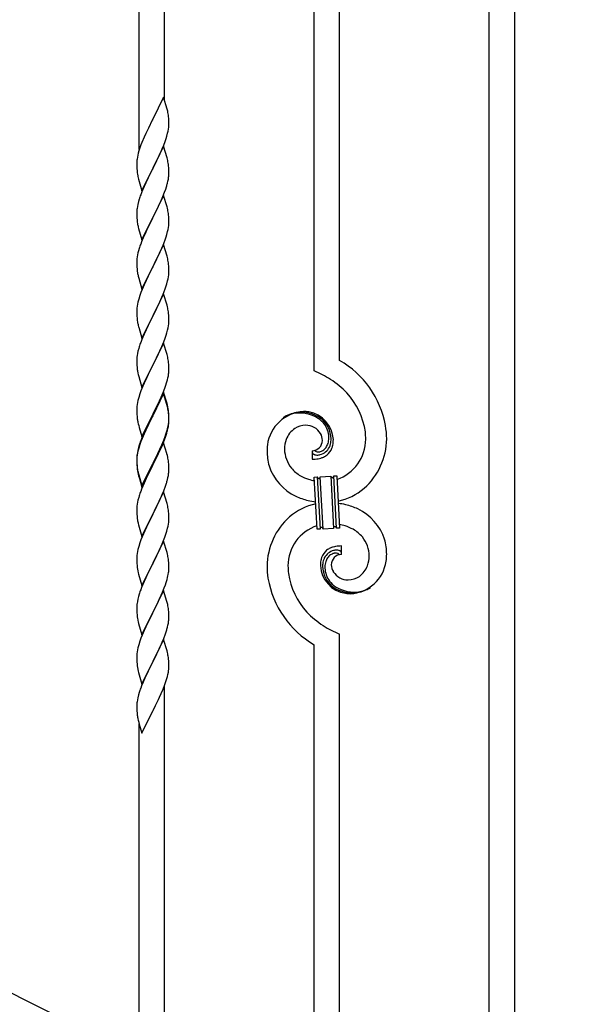
# Model space of a CAD drawing. Units: millimetres. Extents: x 0 to 8280, y 0 to 5795.
# Drawn here: x 2434 to 2803, y 3823 to 4481 of the extents above; entities that cross this region are included whole.
import ezdxf

# ---------------------------------------------------------------- set-up
doc = ezdxf.new("R2010")
doc.units = ezdxf.units.MM
doc.layers.add('YKK_A1', color=4, linetype='Continuous', lineweight=30)

msp = doc.modelspace()

# ---------------------------------------------------------------- linework, layer by layer
at = {"layer": 'YKK_A1', "linetype": 'Continuous'}
for p, q in [((2514.12, 4394.26), (2514.12, 4643.14)), ((2531.12, 4427.17), (2531.12, 4634.63)), ((2631.12, 4246.16), (2631.12, 4584.62)), ((2648.12, 4253.24), (2648.12, 4576.12)), ((2748.12, 3670.83), (2748.12, 4526.11)), ((2765.12, 3662.33), (2765.12, 4517.61)), ((2530.52, 4429.21), (2523.3, 4414.35)), ((2532.91, 4421.08), (2530.52, 4429.21)), ((2533.25, 4419.67), (2532.91, 4421.08)), ((2533.91, 4414.8), (2533.8, 4416.21)), ((2533.97, 4413.56), (2533.91, 4414.8)), ((2520.35, 4408.49), (2519.24, 4406.19)), ((2522.96, 4413.68), (2520.35, 4408.49)), ((2523.3, 4414.35), (2522.96, 4413.68)), ((2533.77, 4407.76), (2533.94, 4409.06)), ((2533.94, 4409.06), (2534, 4409.89)), ((2534.01, 4411.83), (2533.97, 4413.56)), ((2534, 4409.89), (2534.02, 4410.68)), ((2534.02, 4410.68), (2534.01, 4411.83)), ((2517.47, 4402.29), (2516, 4398.76)), ((2518.57, 4404.75), (2517.47, 4402.29)), ((2519.24, 4406.19), (2518.57, 4404.75)), ((2531.56, 4399.6), (2532.25, 4401.61)), ((2532.25, 4401.61), (2532.7, 4403.09)), ((2532.7, 4403.09), (2533.22, 4405.01)), ((2533.22, 4405.01), (2533.53, 4406.41)), ((2533.53, 4406.41), (2533.77, 4407.76)), ((2514.68, 4395.22), (2514.04, 4393.24)), ((2515.41, 4397.24), (2514.68, 4395.22)), ((2516, 4398.76), (2515.41, 4397.24)), ((2530.52, 4396.34), (2523.3, 4381.48)), ((2529.56, 4394.54), (2530.6, 4397.07)), ((2532.79, 4388.69), (2530.52, 4396.34)), ((2530.6, 4397.07), (2531.56, 4399.6)), ((2512.98, 4388.97), (2512.76, 4387.63)), ((2513.27, 4390.35), (2512.98, 4388.97)), ((2513.62, 4391.78), (2513.27, 4390.35)), ((2514.04, 4393.24), (2513.62, 4391.78)), ((2525.18, 4385.2), (2527.58, 4390.12)), ((2527.58, 4390.12), (2529.13, 4393.54)), ((2529.13, 4393.54), (2529.56, 4394.54)), ((2533.04, 4387.74), (2532.79, 4388.69)), ((2512.63, 4386.36), (2512.58, 4385.54)), ((2512.58, 4385.54), (2512.58, 4385.15)), ((2512.58, 4385.15), (2512.6, 4383.29)), ((2512.6, 4383.29), (2512.63, 4382.28)), ((2512.63, 4382.28), (2512.67, 4381.33)), ((2523.3, 4381.48), (2523.47, 4381.81)), ((2523.47, 4381.81), (2525.18, 4385.2)), ((2533.25, 4386.8), (2533.04, 4387.74)), ((2533.91, 4381.93), (2533.8, 4383.34)), ((2533.97, 4380.69), (2533.91, 4381.93)), ((2512.67, 4381.33), (2512.75, 4380.17)), ((2512.92, 4378.58), (2513.07, 4377.59)), ((2513.07, 4377.59), (2513.24, 4376.64)), ((2513.24, 4376.64), (2513.34, 4376.17)), ((2513.34, 4376.17), (2513.56, 4375.23)), ((2513.56, 4375.23), (2513.81, 4374.27)), ((2516.07, 4366.62), (2523.3, 4381.48)), ((2520.13, 4375.17), (2518.57, 4371.88)), ((2522.96, 4380.81), (2520.13, 4375.17)), ((2523.3, 4381.48), (2522.96, 4380.81)), ((2533.7, 4374.44), (2533.89, 4375.76)), ((2534.01, 4378.96), (2533.97, 4380.69)), ((2534, 4377.01), (2534.02, 4377.81)), ((2534.02, 4377.81), (2534.01, 4378.96)), ((2513.81, 4374.27), (2516.07, 4366.62)), ((2517.47, 4369.42), (2516, 4365.89)), ((2518.57, 4371.88), (2517.47, 4369.42)), ((2531.91, 4367.74), (2532.4, 4369.23)), ((2533.1, 4371.66), (2533.44, 4373.08)), ((2533.44, 4373.08), (2533.7, 4374.44)), ((2516, 4365.89), (2515.22, 4363.86)), ((2530.52, 4363.47), (2523.3, 4348.61)), ((2528.91, 4360.17), (2529.99, 4362.68)), ((2529.99, 4362.68), (2531.19, 4365.72)), ((2532.79, 4355.83), (2530.52, 4363.47)), ((2531.19, 4365.72), (2531.91, 4367.74)), ((2512.98, 4356.09), (2512.76, 4354.76)), ((2513.27, 4357.48), (2512.98, 4356.09)), ((2513.76, 4359.39), (2513.27, 4357.48)), ((2514.19, 4360.86), (2513.76, 4359.39)), ((2525.18, 4352.33), (2526.69, 4355.38)), ((2526.69, 4355.38), (2527.8, 4357.73)), ((2527.8, 4357.73), (2528.91, 4360.17)), ((2533.04, 4354.87), (2532.79, 4355.83)), ((2512.63, 4353.49), (2512.58, 4352.67)), ((2512.58, 4352.67), (2512.58, 4352.27)), ((2512.58, 4352.27), (2512.6, 4350.41)), ((2512.6, 4350.41), (2512.63, 4349.4)), ((2512.63, 4349.4), (2512.67, 4348.46)), ((2523.3, 4348.61), (2523.47, 4348.94)), ((2523.47, 4348.94), (2525.18, 4352.33)), ((2533.25, 4353.93), (2533.04, 4354.87)), ((2533.91, 4349.06), (2533.8, 4350.48)), ((2533.97, 4347.82), (2533.91, 4349.06)), ((2512.67, 4348.46), (2512.77, 4347.02)), ((2512.77, 4347.02), (2512.92, 4345.71)), ((2512.92, 4345.71), (2513.07, 4344.72)), ((2513.56, 4342.35), (2513.81, 4341.4)), ((2516.07, 4333.75), (2523.3, 4348.61)), ((2520.35, 4342.75), (2519.02, 4339.97)), ((2523.13, 4348.28), (2520.35, 4342.75)), ((2523.3, 4348.61), (2523.13, 4348.28)), ((2533.77, 4342.02), (2533.94, 4343.32)), ((2533.94, 4343.32), (2534, 4344.15)), ((2534.01, 4346.09), (2533.97, 4347.82)), ((2534, 4344.15), (2534.02, 4344.95)), ((2534.02, 4344.95), (2534.01, 4346.09)), ((2513.81, 4341.4), (2516.07, 4333.75)), ((2518.57, 4339.01), (2516.82, 4335.05)), ((2519.02, 4339.97), (2518.57, 4339.01)), ((2531.56, 4333.86), (2532.25, 4335.87)), ((2532.25, 4335.87), (2532.7, 4337.35)), ((2532.7, 4337.35), (2533.22, 4339.27)), ((2533.22, 4339.27), (2533.53, 4340.67)), ((2533.53, 4340.67), (2533.77, 4342.02)), ((2515.8, 4332.52), (2515.22, 4331)), ((2516.82, 4335.05), (2515.8, 4332.52)), ((2530.52, 4330.6), (2523.3, 4315.74)), ((2529.35, 4328.3), (2530.19, 4330.32)), ((2530.19, 4330.32), (2531.56, 4333.86)), ((2532.79, 4322.95), (2530.52, 4330.6)), ((2513.06, 4323.68), (2512.82, 4322.33)), ((2513.38, 4325.08), (2513.06, 4323.68)), ((2513.76, 4326.52), (2513.38, 4325.08)), ((2514.19, 4327.99), (2513.76, 4326.52)), ((2525.18, 4319.46), (2526.69, 4322.51)), ((2526.69, 4322.51), (2527.8, 4324.86)), ((2527.8, 4324.86), (2529.35, 4328.3)), ((2533.04, 4322), (2532.79, 4322.95)), ((2512.6, 4320.21), (2512.58, 4319.41)), ((2512.58, 4319.41), (2512.6, 4317.55)), ((2512.66, 4321.04), (2512.6, 4320.21)), ((2512.6, 4317.55), (2512.63, 4316.54)), ((2512.63, 4316.54), (2512.67, 4315.6)), ((2512.82, 4322.33), (2512.66, 4321.04)), ((2523.3, 4315.74), (2523.47, 4316.07)), ((2523.47, 4316.07), (2525.18, 4319.46)), ((2533.25, 4321.06), (2533.04, 4322)), ((2533.91, 4316.19), (2533.8, 4317.6)), ((2533.97, 4314.95), (2533.91, 4316.19)), ((2512.67, 4315.6), (2512.75, 4314.43)), ((2512.92, 4312.84), (2513.07, 4311.85)), ((2513.56, 4309.49), (2513.87, 4308.29)), ((2516.07, 4300.88), (2523.3, 4315.74)), ((2520.13, 4309.43), (2518.8, 4306.63)), ((2522.96, 4315.07), (2520.13, 4309.43)), ((2523.3, 4315.74), (2522.96, 4315.07)), ((2533.77, 4309.15), (2533.94, 4310.45)), ((2533.94, 4310.45), (2534, 4311.28)), ((2534.01, 4313.22), (2533.97, 4314.95)), ((2534, 4311.28), (2534.02, 4312.08)), ((2534.02, 4312.08), (2534.01, 4313.22)), ((2513.87, 4308.29), (2516.07, 4300.88)), ((2517.47, 4303.68), (2516.2, 4300.66)), ((2518.8, 4306.63), (2517.47, 4303.68)), ((2531.56, 4300.99), (2532.25, 4303)), ((2532.25, 4303), (2532.7, 4304.48)), ((2532.7, 4304.48), (2533.22, 4306.4)), ((2533.22, 4306.4), (2533.53, 4307.8)), ((2533.53, 4307.8), (2533.77, 4309.15)), ((2514.68, 4296.62), (2513.9, 4294.14)), ((2515.41, 4298.63), (2514.68, 4296.62)), ((2516.2, 4300.66), (2515.41, 4298.63)), ((2530.52, 4297.73), (2523.3, 4282.87)), ((2529.35, 4295.44), (2530.19, 4297.45)), ((2530.19, 4297.45), (2531.56, 4300.99)), ((2532.79, 4290.09), (2530.52, 4297.73)), ((2513.06, 4290.81), (2512.82, 4289.46)), ((2513.38, 4292.21), (2513.06, 4290.81)), ((2513.9, 4294.14), (2513.38, 4292.21)), ((2526.25, 4288.74), (2527.35, 4291.04)), ((2527.35, 4291.04), (2528.02, 4292.48)), ((2528.02, 4292.48), (2529.35, 4295.44)), ((2533.04, 4289.13), (2532.79, 4290.09)), ((2512.6, 4287.34), (2512.58, 4286.54)), ((2512.58, 4286.54), (2512.6, 4284.68)), ((2512.66, 4288.17), (2512.6, 4287.34)), ((2512.6, 4284.68), (2512.63, 4283.67)), ((2512.63, 4283.67), (2512.67, 4282.73)), ((2512.82, 4289.46), (2512.66, 4288.17)), ((2523.3, 4282.87), (2523.47, 4283.21)), ((2523.47, 4283.21), (2526.25, 4288.74)), ((2533.25, 4288.19), (2533.04, 4289.13)), ((2533.91, 4283.32), (2533.8, 4284.74)), ((2533.97, 4282.08), (2533.91, 4283.32)), ((2512.67, 4282.73), (2512.75, 4281.56)), ((2512.92, 4279.97), (2513.07, 4278.98)), ((2513.56, 4276.62), (2513.81, 4275.66)), ((2516.07, 4268.01), (2523.3, 4282.87)), ((2520.13, 4276.56), (2518.8, 4273.76)), ((2523.13, 4282.54), (2520.13, 4276.56)), ((2523.3, 4282.87), (2523.13, 4282.54)), ((2533.77, 4276.28), (2533.94, 4277.58)), ((2533.94, 4277.58), (2534, 4278.41)), ((2534.01, 4280.35), (2533.97, 4282.08)), ((2534, 4278.41), (2534.02, 4279.21)), ((2534.02, 4279.21), (2534.01, 4280.35)), ((2513.81, 4275.66), (2513.87, 4275.42)), ((2513.87, 4275.42), (2516.07, 4268.01)), ((2517.47, 4270.81), (2516, 4267.28)), ((2518.8, 4273.76), (2517.47, 4270.81)), ((2531.56, 4268.13), (2532.25, 4270.13)), ((2532.25, 4270.13), (2532.7, 4271.61)), ((2532.7, 4271.61), (2533.22, 4273.53)), ((2533.22, 4273.53), (2533.53, 4274.93)), ((2533.53, 4274.93), (2533.77, 4276.28)), ((2516, 4267.28), (2515.22, 4265.26)), ((2530.52, 4264.86), (2523.3, 4250)), ((2529.35, 4262.57), (2530.6, 4265.59)), ((2532.79, 4257.22), (2530.52, 4264.86)), ((2530.6, 4265.59), (2531.56, 4268.13)), ((2512.82, 4256.59), (2512.66, 4255.3)), ((2513.06, 4257.95), (2512.82, 4256.59)), ((2513.38, 4259.34), (2513.06, 4257.95)), ((2513.9, 4261.27), (2513.38, 4259.34)), ((2514.19, 4262.25), (2513.9, 4261.27)), ((2523.47, 4250.33), (2528.02, 4259.61)), ((2528.02, 4259.61), (2529.35, 4262.57)), ((2533.04, 4256.26), (2532.79, 4257.22)), ((2512.6, 4254.47), (2512.58, 4253.67)), ((2512.58, 4253.67), (2512.6, 4251.81)), ((2512.66, 4255.3), (2512.6, 4254.47)), ((2512.6, 4251.81), (2512.63, 4250.8)), ((2512.63, 4250.8), (2512.67, 4249.86)), ((2523.3, 4250), (2523.47, 4250.33)), ((2533.25, 4255.32), (2533.04, 4256.26)), ((2533.91, 4250.46), (2533.8, 4251.87)), ((2533.97, 4249.22), (2533.91, 4250.46)), ((2512.67, 4249.86), (2512.75, 4248.69)), ((2513.34, 4244.69), (2513.56, 4243.75)), ((2513.56, 4243.75), (2513.87, 4242.55)), ((2516.07, 4235.14), (2523.3, 4250)), ((2521.41, 4246.29), (2519.24, 4241.84)), ((2523.13, 4249.67), (2521.41, 4246.29)), ((2523.3, 4250), (2523.13, 4249.67)), ((2533.7, 4242.97), (2533.89, 4244.29)), ((2534.01, 4247.49), (2533.97, 4249.22)), ((2534, 4245.54), (2534.02, 4246.34)), ((2534.02, 4246.34), (2534.01, 4247.49)), ((2513.87, 4242.55), (2516.07, 4235.14)), ((2517.47, 4237.95), (2516, 4234.42)), ((2518.13, 4239.43), (2517.47, 4237.95)), ((2519.24, 4241.84), (2518.13, 4239.43)), ((2532.08, 4236.76), (2532.56, 4238.25)), ((2532.56, 4238.25), (2533.1, 4240.19)), ((2533.1, 4240.19), (2533.44, 4241.6)), ((2533.44, 4241.6), (2533.7, 4242.97)), ((2514.68, 4230.88), (2513.9, 4228.4)), ((2515.41, 4232.9), (2514.68, 4230.88)), ((2516, 4234.42), (2515.41, 4232.9)), ((2530.52, 4231.99), (2523.3, 4217.13)), ((2530.52, 4231.08), (2523.3, 4216.22)), ((2528.91, 4228.7), (2530.19, 4231.71)), ((2530.19, 4231.71), (2531.38, 4234.75)), ((2532.79, 4224.35), (2530.52, 4231.99)), ((2532.72, 4223.68), (2530.52, 4231.08)), ((2531.38, 4234.75), (2532.08, 4236.76)), ((2512.82, 4223.72), (2512.66, 4222.43)), ((2513.06, 4225.08), (2512.82, 4223.72)), ((2513.38, 4226.47), (2513.06, 4225.08)), ((2513.9, 4228.4), (2513.38, 4226.47)), ((2525.18, 4220.85), (2527.13, 4224.83)), ((2527.13, 4224.83), (2527.8, 4226.26)), ((2527.8, 4226.26), (2528.91, 4228.7)), ((2533.04, 4223.39), (2532.79, 4224.35)), ((2512.6, 4221.6), (2512.58, 4220.8)), ((2512.58, 4220.8), (2512.6, 4218.94)), ((2512.66, 4222.43), (2512.6, 4221.6)), ((2512.6, 4218.94), (2512.63, 4217.93)), ((2512.63, 4217.93), (2512.67, 4216.99)), ((2516.07, 4202.28), (2523.3, 4217.13)), ((2523.3, 4217.13), (2522.96, 4216.46)), ((2523.3, 4217.13), (2523.47, 4217.47)), ((2523.47, 4217.47), (2525.18, 4220.85)), ((2532.91, 4222.95), (2532.72, 4223.68)), ((2533.25, 4221.54), (2532.91, 4222.95)), ((2533.25, 4222.45), (2533.04, 4223.39)), ((2533.91, 4217.59), (2533.8, 4219)), ((2533.91, 4216.67), (2533.8, 4218.08)), ((2533.97, 4216.34), (2533.91, 4217.59)), ((2512.67, 4216.99), (2512.75, 4215.82)), ((2513.34, 4211.82), (2513.56, 4210.88)), ((2513.56, 4210.88), (2513.87, 4209.68)), ((2522.96, 4216.46), (2519.69, 4209.91)), ((2522.96, 4215.55), (2520.35, 4210.36)), ((2523.3, 4216.22), (2522.96, 4215.55)), ((2533.53, 4209.2), (2533.77, 4210.55)), ((2533.77, 4210.55), (2533.94, 4211.84)), ((2533.97, 4215.43), (2533.91, 4216.67)), ((2533.94, 4211.84), (2534, 4212.67)), ((2534.01, 4214.62), (2533.97, 4216.34)), ((2534.01, 4213.7), (2533.97, 4215.43)), ((2534, 4212.67), (2534.02, 4213.47)), ((2534, 4211.75), (2534.02, 4212.55)), ((2534.02, 4213.47), (2534.01, 4214.62)), ((2534.02, 4212.55), (2534.01, 4213.7)), ((2513.87, 4209.68), (2514.24, 4208.41)), ((2514.24, 4208.41), (2516.07, 4202.28)), ((2517.47, 4205.08), (2516, 4201.55)), ((2517.47, 4204.16), (2516.2, 4201.14)), ((2518.57, 4207.54), (2517.47, 4205.08)), ((2518.57, 4206.62), (2517.47, 4204.16)), ((2519.69, 4209.91), (2518.57, 4207.54)), ((2519.02, 4207.58), (2518.57, 4206.62)), ((2520.35, 4210.36), (2519.02, 4207.58)), ((2531.74, 4201.98), (2532.4, 4203.97)), ((2532.08, 4203.9), (2532.56, 4205.38)), ((2533.1, 4206.4), (2533.44, 4207.82)), ((2533.22, 4207.8), (2533.53, 4209.2)), ((2533.44, 4207.82), (2533.7, 4209.18)), ((2533.7, 4209.18), (2533.89, 4210.5)), ((2515.41, 4199.11), (2514.68, 4197.09)), ((2516, 4201.55), (2515.22, 4199.52)), ((2516.2, 4201.14), (2515.41, 4199.11)), ((2530.52, 4198.21), (2523.3, 4183.35)), ((2529.35, 4196.83), (2530.6, 4199.86)), ((2529.56, 4196.41), (2530.6, 4198.94)), ((2532.65, 4191.05), (2530.52, 4198.21)), ((2530.6, 4199.86), (2531.56, 4202.39)), ((2530.6, 4198.94), (2531.74, 4201.98)), ((2531.56, 4202.39), (2532.08, 4203.9)), ((2512.98, 4191.75), (2512.76, 4190.42)), ((2513.06, 4191.29), (2512.82, 4189.94)), ((2513.27, 4193.14), (2512.98, 4191.75)), ((2513.38, 4192.69), (2513.06, 4191.29)), ((2513.76, 4195.04), (2513.27, 4193.14)), ((2513.9, 4194.62), (2513.38, 4192.69)), ((2514.19, 4196.51), (2513.76, 4195.04)), ((2514.68, 4197.09), (2513.9, 4194.62)), ((2523.47, 4184.6), (2526.69, 4191.04)), ((2526.69, 4191.04), (2528.02, 4193.87)), ((2526.69, 4190.12), (2527.58, 4191.99)), ((2527.58, 4191.99), (2529.13, 4195.41)), ((2528.02, 4193.87), (2529.35, 4196.83)), ((2529.13, 4195.41), (2529.56, 4196.41)), ((2532.72, 4190.81), (2532.65, 4191.05)), ((2533.04, 4189.61), (2532.72, 4190.81)), ((2629.85, 4192.87), (2629.85, 4187.23)), ((2631.57, 4192.97), (2631.53, 4193.01)), ((2512.63, 4189.14), (2512.58, 4188.33)), ((2512.58, 4188.33), (2512.58, 4187.93)), ((2512.58, 4187.93), (2512.6, 4186.07)), ((2512.6, 4187.81), (2512.58, 4187.01)), ((2512.58, 4187.01), (2512.6, 4185.15)), ((2512.66, 4188.64), (2512.6, 4187.81)), ((2512.6, 4186.07), (2512.63, 4185.06)), ((2512.6, 4185.15), (2512.63, 4184.14)), ((2512.63, 4185.06), (2512.67, 4184.12)), ((2512.82, 4189.94), (2512.66, 4188.64)), ((2516.07, 4169.41), (2523.3, 4184.26)), ((2523.3, 4184.26), (2523.47, 4184.6)), ((2523.47, 4183.68), (2525.18, 4187.07)), ((2525.18, 4187.07), (2526.69, 4190.12)), ((2533.25, 4188.67), (2533.04, 4189.61)), ((2533.91, 4183.8), (2533.8, 4185.21)), ((2512.63, 4184.14), (2512.67, 4183.2)), ((2512.67, 4184.12), (2512.75, 4182.96)), ((2512.67, 4183.2), (2512.75, 4182.04)), ((2512.92, 4181.36), (2513.07, 4180.38)), ((2513.29, 4178.27), (2513.56, 4177.1)), ((2513.56, 4178.01), (2513.87, 4176.81)), ((2516.07, 4168.49), (2523.3, 4183.35)), ((2523.13, 4183.02), (2520.35, 4177.48)), ((2523.3, 4183.35), (2523.13, 4183.02)), ((2523.3, 4183.35), (2523.47, 4183.68)), ((2533.97, 4182.56), (2533.91, 4183.8)), ((2534.01, 4180.83), (2533.97, 4182.56)), ((2534, 4178.88), (2534.02, 4179.68)), ((2534.02, 4179.68), (2534.01, 4180.83)), ((2513.56, 4177.1), (2513.81, 4176.14)), ((2513.81, 4176.14), (2514.31, 4174.36)), ((2513.87, 4176.81), (2516.07, 4169.41)), ((2514.31, 4174.36), (2516.07, 4168.49)), ((2517.47, 4171.29), (2515.8, 4167.25)), ((2518.8, 4174.23), (2517.47, 4171.29)), ((2520.35, 4177.48), (2518.8, 4174.23)), ((2531.74, 4169.11), (2532.4, 4171.1)), ((2533.1, 4173.53), (2533.44, 4174.95)), ((2533.44, 4174.95), (2533.7, 4176.31)), ((2533.7, 4176.31), (2533.89, 4177.63)), ((2631.22, 4175.32), (2633.21, 4175.43)), ((2633.05, 4140.37), (2631.22, 4175.32)), ((2633.21, 4175.43), (2635.04, 4140.47)), ((2633.21, 4175.43), (2635.04, 4140.47)), ((2635.21, 4175.53), (2642.2, 4175.9)), ((2637.04, 4140.58), (2635.21, 4175.53)), ((2637.04, 4140.58), (2635.21, 4175.53)), ((2642.2, 4175.9), (2644.03, 4140.95)), ((2642.2, 4175.9), (2644.03, 4140.95)), ((2644.2, 4176), (2646.2, 4176.11)), ((2646.03, 4141.05), (2644.2, 4176)), ((2646.03, 4141.05), (2644.2, 4176)), ((2646.2, 4176.11), (2648.03, 4141.15)), ((2515.8, 4167.25), (2515.22, 4165.73)), ((2530.52, 4165.34), (2523.3, 4150.48)), ((2529.56, 4163.54), (2530.6, 4166.07)), ((2532.79, 4157.7), (2530.52, 4165.34)), ((2530.6, 4166.07), (2531.74, 4169.11)), ((2513.06, 4158.42), (2512.82, 4157.07)), ((2513.38, 4159.82), (2513.06, 4158.42)), ((2513.9, 4161.74), (2513.38, 4159.82)), ((2514.19, 4162.73), (2513.9, 4161.74)), ((2526.69, 4157.25), (2527.58, 4159.12)), ((2527.58, 4159.12), (2529.13, 4162.54)), ((2529.13, 4162.54), (2529.56, 4163.54)), ((2512.6, 4154.94), (2512.58, 4154.14)), ((2512.58, 4154.14), (2512.6, 4152.28)), ((2512.66, 4155.77), (2512.6, 4154.94)), ((2512.6, 4152.28), (2512.63, 4151.27)), ((2512.82, 4157.07), (2512.66, 4155.77)), ((2523.47, 4150.81), (2525.18, 4154.2)), ((2525.18, 4154.2), (2526.69, 4157.25)), ((2533.04, 4156.74), (2532.79, 4157.7)), ((2533.25, 4155.8), (2533.04, 4156.74)), ((2533.91, 4150.93), (2533.8, 4152.35)), ((2512.63, 4151.27), (2512.67, 4150.33)), ((2512.67, 4150.33), (2512.75, 4149.17)), ((2512.92, 4147.58), (2513.07, 4146.59)), ((2516.07, 4135.62), (2523.3, 4150.48)), ((2522.78, 4149.46), (2520.13, 4144.17)), ((2523.3, 4150.48), (2522.78, 4149.46)), ((2523.3, 4150.48), (2523.47, 4150.81)), ((2533.77, 4143.89), (2533.94, 4145.19)), ((2533.97, 4149.69), (2533.91, 4150.93)), ((2533.94, 4145.19), (2534, 4146.02)), ((2534.01, 4147.96), (2533.97, 4149.69)), ((2534, 4146.02), (2534.02, 4146.82)), ((2534.02, 4146.82), (2534.01, 4147.96)), ((2513.56, 4144.22), (2513.81, 4143.27)), ((2513.81, 4143.27), (2516.07, 4135.62)), ((2517.91, 4139.42), (2516.2, 4135.4)), ((2519.02, 4141.84), (2517.91, 4139.42)), ((2520.13, 4144.17), (2519.02, 4141.84)), ((2532.08, 4137.24), (2532.7, 4139.22)), ((2532.7, 4139.22), (2533.22, 4141.14)), ((2533.22, 4141.14), (2533.53, 4142.54)), ((2533.53, 4142.54), (2533.77, 4143.89)), ((2635.04, 4140.47), (2633.05, 4140.37)), ((2644.03, 4140.95), (2637.04, 4140.58)), ((2648.03, 4141.15), (2646.03, 4141.05)), ((2515.41, 4133.37), (2514.68, 4131.36)), ((2516.2, 4135.4), (2515.41, 4133.37)), ((2530.52, 4132.47), (2523.3, 4117.61)), ((2528.91, 4129.18), (2529.99, 4131.68)), ((2529.99, 4131.68), (2531.38, 4135.23)), ((2532.79, 4124.82), (2530.52, 4132.47)), ((2531.38, 4135.23), (2532.08, 4137.24)), ((2513.06, 4125.56), (2512.82, 4124.2)), ((2513.38, 4126.95), (2513.06, 4125.56)), ((2513.9, 4128.88), (2513.38, 4126.95)), ((2514.68, 4131.36), (2513.9, 4128.88)), ((2523.47, 4117.94), (2527.58, 4126.25)), ((2527.58, 4126.25), (2528.91, 4129.18)), ((2649.39, 4123.61), (2649.39, 4129.24)), ((2512.6, 4122.08), (2512.58, 4121.28)), ((2512.58, 4121.28), (2512.6, 4119.42)), ((2512.66, 4122.91), (2512.6, 4122.08)), ((2512.6, 4119.42), (2512.63, 4118.41)), ((2512.82, 4124.2), (2512.66, 4122.91)), ((2533.04, 4123.87), (2532.79, 4124.82)), ((2533.25, 4122.93), (2533.04, 4123.87)), ((2533.91, 4118.06), (2533.8, 4119.48)), ((2512.63, 4118.41), (2512.67, 4117.47)), ((2512.67, 4117.47), (2512.75, 4116.3)), ((2513.29, 4112.53), (2513.56, 4111.36)), ((2516.07, 4102.75), (2523.3, 4117.61)), ((2522.96, 4116.94), (2520.35, 4111.75)), ((2523.3, 4117.61), (2522.96, 4116.94)), ((2523.3, 4117.61), (2523.47, 4117.94)), ((2533.97, 4116.82), (2533.91, 4118.06)), ((2534.01, 4115.09), (2533.97, 4116.82)), ((2534.02, 4113.95), (2534.01, 4115.09)), ((2513.56, 4111.36), (2513.81, 4110.4)), ((2513.81, 4110.4), (2516.07, 4102.75)), ((2517.47, 4105.55), (2515.8, 4101.52)), ((2518.57, 4108.01), (2517.47, 4105.55)), ((2519.24, 4109.45), (2518.57, 4108.01)), ((2520.35, 4111.75), (2519.24, 4109.45)), ((2532.25, 4104.87), (2532.84, 4106.83)), ((2532.84, 4106.83), (2533.22, 4108.27)), ((2533.62, 4110.13), (2533.84, 4111.46)), ((2515.8, 4101.52), (2515.22, 4100)), ((2530.52, 4099.6), (2523.3, 4084.75)), ((2529.78, 4098.31), (2531, 4101.35)), ((2532.72, 4092.2), (2530.52, 4099.6)), ((2531, 4101.35), (2531.74, 4103.37)), ((2531.74, 4103.37), (2532.25, 4104.87)), ((2512.98, 4092.23), (2512.76, 4090.89)), ((2513.27, 4093.61), (2512.98, 4092.23)), ((2513.76, 4095.52), (2513.27, 4093.61)), ((2514.19, 4096.99), (2513.76, 4095.52)), ((2526.91, 4091.98), (2527.58, 4093.39)), ((2527.58, 4093.39), (2528.91, 4096.31)), ((2528.91, 4096.31), (2529.78, 4098.31)), ((2532.91, 4091.48), (2532.72, 4092.2)), ((2512.63, 4089.62), (2512.58, 4088.8)), ((2512.58, 4088.8), (2512.58, 4088.41)), ((2512.58, 4088.41), (2512.6, 4086.55)), ((2512.6, 4086.55), (2512.63, 4085.54)), ((2512.63, 4085.54), (2512.67, 4084.6)), ((2523.47, 4085.08), (2525.39, 4088.88)), ((2525.39, 4088.88), (2526.91, 4091.98)), ((2533.25, 4090.06), (2532.91, 4091.48)), ((2533.91, 4085.19), (2533.8, 4086.61)), ((2512.67, 4084.6), (2512.77, 4083.16)), ((2512.77, 4083.16), (2512.92, 4081.84)), ((2512.92, 4081.84), (2513.07, 4080.85)), ((2513.07, 4080.85), (2513.24, 4079.9)), ((2513.24, 4079.9), (2513.34, 4079.43)), ((2513.34, 4079.43), (2513.56, 4078.49)), ((2516.07, 4069.88), (2523.3, 4084.75)), ((2520.78, 4079.76), (2519.02, 4076.11)), ((2523.13, 4084.42), (2520.78, 4079.76)), ((2523.3, 4084.75), (2523.13, 4084.42)), ((2523.3, 4084.75), (2523.47, 4085.08)), ((2533.7, 4077.71), (2533.89, 4079.02)), ((2533.97, 4083.95), (2533.91, 4085.19)), ((2534.01, 4082.22), (2533.97, 4083.95)), ((2534, 4080.28), (2534.02, 4081.08)), ((2534.02, 4081.08), (2534.01, 4082.22)), ((2513.56, 4078.49), (2513.81, 4077.53)), ((2513.81, 4077.53), (2516.07, 4069.88)), ((2517.47, 4072.68), (2516.2, 4069.66)), ((2518.57, 4075.14), (2517.47, 4072.68)), ((2519.02, 4076.11), (2518.57, 4075.14)), ((2531.74, 4070.5), (2532.4, 4072.5)), ((2533.1, 4074.93), (2533.44, 4076.34)), ((2533.44, 4076.34), (2533.7, 4077.71)), ((2515.41, 4067.63), (2514.68, 4065.62)), ((2516.2, 4069.66), (2515.41, 4067.63)), ((2530.52, 4066.73), (2523.3, 4051.87)), ((2529.56, 4064.94), (2530.6, 4067.47)), ((2532.79, 4059.09), (2530.52, 4066.73)), ((2530.6, 4067.47), (2531.74, 4070.5)), ((2648.12, 3720.84), (2648.12, 4070.32)), ((2513.06, 4059.81), (2512.82, 4058.46)), ((2513.38, 4061.21), (2513.06, 4059.81)), ((2513.9, 4063.14), (2513.38, 4061.21)), ((2514.68, 4065.62), (2513.9, 4063.14)), ((2526.69, 4058.65), (2527.58, 4060.52)), ((2527.58, 4060.52), (2529.13, 4063.94)), ((2529.13, 4063.94), (2529.56, 4064.94)), ((2631.12, 3729.35), (2631.12, 4063.24)), ((2512.6, 4056.34), (2512.58, 4055.54)), ((2512.58, 4055.54), (2512.6, 4053.68)), ((2512.66, 4057.17), (2512.6, 4056.34)), ((2512.6, 4053.68), (2512.63, 4052.67)), ((2512.63, 4052.67), (2512.67, 4051.73)), ((2512.82, 4058.46), (2512.66, 4057.17)), ((2523.47, 4052.2), (2525.18, 4055.59)), ((2525.18, 4055.59), (2526.69, 4058.65)), ((2533.04, 4058.13), (2532.79, 4059.09)), ((2533.25, 4057.19), (2533.04, 4058.13)), ((2533.91, 4052.33), (2533.8, 4053.74)), ((2512.67, 4051.73), (2512.77, 4050.28)), ((2512.77, 4050.28), (2512.92, 4048.97)), ((2513.29, 4046.79), (2513.56, 4045.62)), ((2516.07, 4037.01), (2523.3, 4051.87)), ((2523.13, 4051.54), (2520.13, 4045.56)), ((2523.3, 4051.87), (2523.13, 4051.54)), ((2523.3, 4051.87), (2523.47, 4052.2)), ((2533.7, 4044.84), (2533.89, 4046.16)), ((2533.97, 4051.08), (2533.91, 4052.33)), ((2534.01, 4049.36), (2533.97, 4051.08)), ((2534, 4047.41), (2534.02, 4048.21)), ((2534.02, 4048.21), (2534.01, 4049.36)), ((2513.56, 4045.62), (2513.81, 4044.66)), ((2513.81, 4044.66), (2516.07, 4037.01)), ((2517.91, 4040.81), (2516.82, 4038.31)), ((2519.02, 4043.24), (2517.91, 4040.81)), ((2520.13, 4045.56), (2519.02, 4043.24)), ((2532.08, 4038.63), (2532.56, 4040.12)), ((2532.56, 4040.12), (2533.1, 4042.06)), ((2533.1, 4042.06), (2533.44, 4043.47)), ((2533.44, 4043.47), (2533.7, 4044.84)), ((2515.8, 4035.78), (2515.22, 4034.26)), ((2516.82, 4038.31), (2515.8, 4035.78)), ((2528.91, 4030.57), (2530.19, 4033.58)), ((2530.19, 4033.58), (2531.38, 4036.62)), ((2531.12, 3779.36), (2531.12, 4035.97)), ((2531.38, 4036.62), (2532.08, 4038.63)), ((2512.98, 4026.49), (2512.76, 4025.15)), ((2513.27, 4027.87), (2512.98, 4026.49)), ((2513.76, 4029.78), (2513.27, 4027.87)), ((2514.19, 4031.25), (2513.76, 4029.78)), ((2525.18, 4022.72), (2527.13, 4026.7)), ((2527.13, 4026.7), (2527.8, 4028.12)), ((2527.8, 4028.12), (2528.91, 4030.57)), ((2512.63, 4023.88), (2512.58, 4023.06)), ((2512.58, 4023.06), (2512.58, 4022.67)), ((2512.58, 4022.67), (2512.6, 4020.81)), ((2512.6, 4020.81), (2512.63, 4019.8)), ((2512.63, 4019.8), (2512.67, 4018.86)), ((2523.47, 4019.33), (2525.18, 4022.72)), ((2512.67, 4018.86), (2512.75, 4017.69)), ((2513.34, 4013.69), (2513.56, 4012.75)), ((2516.07, 4004.15), (2523.3, 4019)), ((2523.3, 4019), (2523.47, 4019.33)), ((2513.56, 4012.75), (2513.87, 4011.55)), ((2513.87, 4011.55), (2514.24, 4010.28)), ((2514.12, 3787.86), (2514.12, 4010.67)), ((2514.24, 4010.28), (2516.07, 4004.15))]:
    msp.add_line(p, q, dxfattribs=at)
at = {"layer": 'YKK_A1', "linetype": 'Continuous', "ltscale": 0.5}
msp.add_line((2009.51, 4040.22), (2814.39, 3637.69), dxfattribs=at)
at = {"layer": 'YKK_A1', "linetype": 'Continuous'}
for centre, radius, start, end in [((2491.79, 4410.96), 42.37, 9.56725, 11.859), ((2488.94, 4411.36), 45.12, 6.17603, 8.46779), ((2544.56, 4383.75), 32.04, 173.03232, 175.32407), ((2491.79, 4378.09), 42.37, 9.56725, 11.859), ((2488.94, 4378.49), 45.12, 6.17603, 8.46779), ((2552.58, 4383.62), 39.98, 184.9569, 187.24866), ((2502.57, 4379.01), 31.49, 354.07159, 356.36334), ((2472.01, 4387.95), 63.23, 342.78424, 345.07599), ((2589.82, 4336.61), 79.42, 159.93435, 162.22611), ((2544.56, 4350.88), 32.04, 173.03232, 175.32407), ((2491.66, 4345.22), 42.49, 9.53591, 11.82766), ((2489.06, 4345.62), 45, 6.19632, 8.48807), ((2572.43, 4355.78), 60.39, 190.55951, 192.85127), ((2589.82, 4303.75), 79.42, 159.93435, 162.22611), ((2491.79, 4312.35), 42.37, 9.56725, 11.859), ((2488.94, 4312.75), 45.12, 6.17603, 8.46779), ((2552.71, 4317.89), 40.1, 184.93791, 187.22967), ((2572.43, 4322.92), 60.39, 190.55951, 192.85127), ((2491.79, 4279.49), 42.37, 9.56725, 11.859), ((2488.94, 4279.88), 45.12, 6.17603, 8.46779), ((2552.58, 4285.02), 39.98, 184.9569, 187.24866), ((2572.43, 4290.05), 60.39, 190.55951, 192.85127), ((2589.82, 4238.01), 79.42, 159.93435, 162.22611), ((2491.79, 4246.62), 42.37, 9.56725, 11.859), ((2489.06, 4247.02), 45, 6.19632, 8.48807), ((2616.35, 4198.25), 63.51, 10.35161, 59.98129), ((2552.58, 4252.15), 39.98, 184.9569, 187.24866), ((2573.5, 4256.39), 61.29, 188.71993, 191.01168), ((2502.57, 4247.54), 31.49, 354.07159, 356.36334), ((2601.15, 4174.67), 77.52, 58.09207, 67.25451), ((2602.63, 4181.68), 70.83, 44.66413, 56.11375), ((2616.91, 4198.43), 48.94, 8.34117, 42.46423), ((2491.79, 4213.75), 42.37, 9.56725, 11.859), ((2491.79, 4212.83), 42.37, 9.56725, 11.859), ((2489.06, 4214.15), 45, 6.19632, 8.48807), ((2488.94, 4213.23), 45.12, 6.17603, 8.46779), ((2625.46, 4193.35), 25.8, 93.32071, 172.51621), ((2623.22, 4195.36), 23.35, 100.22055, 123.06293), ((2622.8, 4191.91), 26.37, 101.45833, 110.62077), ((2621.36, 4194.15), 23.91, 58.32221, 99.13811), ((2622.59, 4195.78), 22.83, 55.80231, 98.83418), ((2623.25, 4188.94), 30.18, 81.75927, 88.6327), ((2624.16, 4199.28), 19.82, 2.93287, 80.09305), ((2552.58, 4219.28), 39.98, 184.9569, 187.24866), ((2573.38, 4223.53), 61.16, 188.73999, 191.03175), ((2502.57, 4213.75), 31.49, 354.07159, 356.36334), ((2622.33, 4196.83), 21.64, 114.03797, 123.20041), ((2622.38, 4198.21), 19.96, 38.67582, 54.69252), ((2624.65, 4200.48), 17.81, 0.98782, 52.79888), ((2624.32, 4201.15), 16.65, 3.05544, 34.93388), ((2472.01, 4222.69), 63.23, 342.78424, 345.07599), ((2472.52, 4223.21), 62.63, 343.45857, 345.75033), ((2627.26, 4194.69), 15.91, 124.79717, 158.92023), ((2625.6, 4196.24), 13.7, 90.92404, 122.80248), ((2625.37, 4198.12), 11.82, 31.66932, 89.96618), ((2626.81, 4199.52), 9.87, 1.71703, 29.08813), ((2603.11, 4199.38), 62.52, 1.05985, 5.64291), ((2605.14, 4198.56), 74.52, 1.69315, 8.56658), ((2589.82, 4172.27), 79.42, 159.93435, 162.22611), ((2631.93, 4193.61), 20.66, 160.79961, 179.0953), ((2629.61, 4199.92), 7.06, 271.94675, 359.15238), ((2630.38, 4201.09), 10.58, 325.36923, 341.38592), ((2627.96, 4201.46), 13, 343.25523, 359.27192), ((2622.35, 4201.29), 18.61, 0.00912, 2.30088), ((2627.14, 4200.83), 15.33, 346.5526, 353.42603), ((2620.99, 4201.05), 21.47, 354.73444, 359.31749), ((2621.06, 4200.92), 22.95, 348.90607, 353.48912), ((2594.47, 4201.67), 49.51, 356.11598, 358.40773), ((2637.15, 4200.7), 28.47, 288.78486, 359.66823), ((2634.52, 4201.45), 45.11, 311.69156, 359.13068), ((2649, 4191.47), 49.39, 173.90791, 178.49096), ((2641.87, 4193.49), 42.25, 180.97488, 194.7094), ((2632.95, 4194.6), 21.69, 181.73423, 218.09534), ((2631.17, 4191.9), 1.33, 181.57539, 199.87108), ((2631.71, 4192.23), 1.94, 203.42067, 212.58311), ((2631.85, 4192.45), 2.18, 215.66777, 222.5412), ((2632.7, 4193.44), 3.48, 224.95022, 229.53328), ((2633.91, 4195.43), 3.4, 226.51131, 265.10349), ((2633.8, 4197.6), 5.56, 268.11121, 274.98464), ((2633.63, 4197.59), 5.56, 276.75289, 283.62632), ((2632.86, 4199.82), 7.92, 285.26046, 301.27715), ((2632.58, 4199.76), 9.84, 285.20418, 332.64329), ((2631.75, 4200.64), 9.21, 304.50289, 322.79857), ((2632.22, 4198.94), 11.65, 310.46426, 337.83535), ((2629.01, 4200.78), 13.5, 335.76388, 344.92632), ((2626.99, 4200.32), 17.03, 340.14634, 347.01977), ((2544.56, 4186.53), 32.04, 173.03232, 175.32407), ((2491.79, 4179.96), 42.37, 9.56725, 11.859), ((2488.94, 4180.36), 45.12, 6.17603, 8.46779), ((2628.91, 4237.74), 50.51, 271.06686, 273.35861), ((2632.71, 4193.71), 3.7, 232.11445, 236.6975), ((2633.24, 4194.84), 4.94, 238.78071, 243.36376), ((2633.1, 4194.95), 4.97, 245.32919, 252.20263), ((2633.26, 4196.22), 6.24, 254.40477, 279.51397), ((2626.93, 4234.4), 47.35, 275.98289, 278.27465), ((2629.7, 4209.42), 22.24, 280.47205, 285.0551), ((2629.9, 4211.88), 22.25, 281.37874, 283.6705), ((2630.76, 4203.98), 16.72, 286.39497, 293.26841), ((2631.34, 4201.37), 14.11, 295.31367, 306.76329), ((2552.71, 4186.41), 40.1, 184.93791, 187.22967), ((2552.58, 4185.49), 39.98, 184.9569, 187.24866), ((2567.48, 4188.61), 55.16, 188.50857, 190.80032), ((2572.43, 4191.44), 60.39, 190.55951, 192.85127), ((2502.57, 4180.88), 31.49, 354.07159, 356.36334), ((2634.28, 4194.06), 35.15, 198.75741, 243.99714), ((2634.82, 4197.86), 25.21, 221.30967, 239.60535), ((2472.01, 4189.82), 63.23, 342.78424, 345.07599), ((2638.93, 4207.97), 36.05, 242.10391, 251.26635), ((2640.29, 4219.36), 47.33, 254.13656, 259.10899), ((2634.51, 4175.51), 1.3, 183.82905, 206.67143), ((2634.41, 4175.53), 1.22, 209.47499, 236.84608), ((2634.24, 4175.36), 0.988, 239.981, 271.85944), ((2634.2, 4175.38), 1.01, 274.12597, 296.96835), ((2634.11, 4175.44), 1.1, 299.49749, 333.62056), ((2633.96, 4175.48), 1.25, 335.05202, 2.42312), ((2643.34, 4175.95), 1.14, 182.69188, 245.26086), ((2643.22, 4175.85), 1.01, 249.05747, 271.89984), ((2643.18, 4175.84), 0.996, 274.62489, 317.65676), ((2643, 4175.95), 1.2, 319.62971, 2.66157), ((2589.82, 4138.48), 79.42, 159.93435, 162.22611), ((2638.46, 4198.56), 40.34, 282.33811, 310.23726), ((2640.52, 4211.94), 54, 246.36546, 255.5279), ((2642.71, 4236.24), 78.17, 258.42341, 262.18445), ((2491.66, 4147.09), 42.49, 9.53591, 11.82766), ((2489.06, 4147.49), 45, 6.19632, 8.48807), ((2640.78, 4117.91), 40.34, 102.33737, 130.23524), ((2636.53, 4080.24), 78.17, 78.42348, 82.18511), ((2638.72, 4104.53), 54, 66.36546, 75.5279), ((2644.96, 4122.42), 35.15, 18.75728, 63.99701), ((2552.58, 4152.62), 39.98, 184.9569, 187.24866), ((2572.43, 4157.65), 60.39, 190.55951, 192.85127), ((2644.72, 4115.03), 45.11, 131.69177, 179.13089), ((2642.09, 4115.78), 28.47, 108.78691, 179.66852), ((2636.28, 4140.52), 1.23, 138.99058, 182.02245), ((2636.07, 4140.62), 1.01, 94.94054, 135.75643), ((2635.99, 4140.59), 1.04, 45.10647, 90.3462), ((2635.82, 4140.5), 1.23, 3.69361, 42.28579), ((2645.29, 4140.99), 1.26, 145.54584, 181.90695), ((2645.05, 4141.12), 0.982, 94.22288, 143.85256), ((2645, 4141.11), 0.988, 59.86827, 91.74671), ((2644.86, 4140.99), 1.17, 3.09982, 57.08275), ((2638.97, 4097.12), 47.32, 74.14653, 79.11977), ((2640.32, 4108.51), 36.05, 62.10383, 71.26627), ((2644.43, 4118.62), 25.21, 41.30912, 59.60481), ((2646.3, 4121.88), 21.69, 1.73306, 38.09417), ((2637.37, 4122.99), 42.25, 0.97488, 14.7094), ((2646.83, 4117.69), 11.41, 130.21049, 159.83814), ((2646.66, 4116.72), 9.84, 105.20305, 152.64217), ((2647.91, 4115.1), 14.11, 115.31192, 126.76155), ((2648.48, 4112.5), 16.72, 106.39497, 113.26841), ((2649.54, 4107.06), 22.24, 100.47276, 105.05582), ((2649.35, 4104.6), 22.25, 101.40388, 103.69563), ((2645.98, 4120.25), 6.24, 74.40894, 99.51814), ((2652.31, 4082.08), 47.35, 95.98289, 98.27465), ((2650.34, 4078.74), 50.51, 91.06677, 93.35853), ((2645.63, 4120.16), 6.43, 67.02835, 71.6114), ((2646.01, 4121.56), 5, 60.18801, 64.77106), ((2645.47, 4121.1), 5.67, 55.55615, 57.8479), ((2646.54, 4122.9), 3.59, 48.68051, 53.26356), ((2646.55, 4123.18), 3.37, 41.03416, 45.61721), ((2647.41, 4124.1), 2.13, 30.93534, 37.80877), ((2648.01, 4124.55), 1.38, 2.61824, 27.72743), ((2491.79, 4114.22), 42.37, 9.56725, 11.859), ((2489.06, 4114.62), 45, 6.19632, 8.48807), ((2658.54, 4115.66), 23.29, 170.18316, 174.76621), ((2652.49, 4116.18), 17.25, 161.60653, 168.47996), ((2652.11, 4115.65), 15.34, 166.55639, 173.42982), ((2650.23, 4115.7), 13.5, 155.76031, 164.92275), ((2651.29, 4115.02), 13, 163.25523, 179.27192), ((2649.78, 4114.96), 11.59, 147.06422, 160.79874), ((2647.16, 4116.23), 8.71, 126.42849, 144.72417), ((2646.44, 4116.59), 8, 105.505, 123.80069), ((2649.63, 4116.55), 7.06, 91.946, 179.15163), ((2646.27, 4115.97), 8.55, 100.98866, 103.28041), ((2645.68, 4118.03), 6.42, 94.79196, 99.37501), ((2645.37, 4120.55), 3.89, 79.63493, 93.36946), ((2645.33, 4121.07), 3.39, 49.91138, 77.28247), ((2642.88, 4118.48), 6.95, 45.92872, 48.22047), ((2654.12, 4122.75), 25.4, 272.60101, 351.79652), ((2647.32, 4122.86), 20.66, 340.80017, 359.09585), ((2641.28, 4124.37), 38.34, 352.13198, 359.00542), ((2552.71, 4119.76), 40.1, 184.93791, 187.22967), ((2567.48, 4122.87), 55.16, 188.50857, 190.80032), ((2501.91, 4115.47), 32.18, 352.83347, 355.12522), ((2503.75, 4114.47), 30.27, 356.72427, 359.01602), ((2666.47, 4117.11), 66.86, 181.19657, 188.07), ((2676.13, 4117.1), 62.52, 181.06026, 185.64332), ((2675.21, 4115.47), 39.94, 176.6762, 178.96796), ((2654.96, 4117.1), 19.7, 182.653, 261.8485), ((2658.25, 4115.43), 21.47, 174.73409, 179.31715), ((2654.59, 4115.99), 17.81, 180.98815, 232.79921), ((2656.88, 4115.19), 18.6, 180.00943, 182.30119), ((2654.92, 4115.33), 16.65, 183.05646, 214.9349), ((2652.18, 4116.88), 9.6, 181.36139, 210.98904), ((2653.96, 4118.54), 12, 213.38278, 269.52776), ((2651.58, 4122.08), 16.4, 306.6003, 338.47874), ((2487.05, 4119.2), 47.45, 346.68556, 348.97731), ((2663.8, 4118.84), 64.5, 189.92903, 239.55871), ((2662.34, 4118.05), 48.94, 188.34153, 222.46459), ((2656.86, 4118.27), 19.97, 218.66983, 234.68652), ((2653.45, 4120.84), 14.3, 271.67125, 303.54969), ((2589.82, 4072.75), 79.42, 159.93435, 162.22611), ((2656.66, 4120.69), 22.83, 235.80102, 278.83289), ((2657.88, 4122.33), 23.91, 238.32321, 279.1391), ((2656.02, 4121.11), 23.35, 280.22357, 303.06594), ((2656.44, 4124.57), 26.37, 281.45441, 290.61685), ((2656.91, 4119.65), 21.64, 294.04654, 303.20898), ((2655.59, 4123.32), 25.95, 262.43494, 269.30837), ((2544.56, 4087.01), 32.04, 173.03232, 175.32407), ((2491.79, 4081.36), 42.37, 9.56725, 11.859), ((2488.94, 4081.75), 45.12, 6.17603, 8.46779), ((2502.57, 4082.28), 31.49, 354.07159, 356.36334), ((2676.61, 4134.8), 70.83, 224.66249, 236.11211), ((2472.01, 4091.21), 63.23, 342.78424, 345.07599), ((2678.1, 4141.81), 77.52, 238.09168, 247.25412), ((2491.78, 4048.49), 42.38, 9.5641, 11.85586), ((2488.99, 4048.88), 45.07, 6.18413, 8.47589), ((2567.53, 4057.13), 55.21, 188.49987, 190.79162), ((2502.56, 4049.41), 31.5, 354.07349, 356.36524), ((2589.86, 4007.01), 79.46, 159.94312, 162.23488), ((2544.61, 4021.27), 32.09, 173.04137, 175.33313), ((2552.6, 4021.15), 39.99, 184.955, 187.24675), ((2573.39, 4025.4), 61.18, 188.73798, 191.02974)]:
    msp.add_arc(centre, radius, start, end, dxfattribs=at)

doc.saveas('drawing.dxf')
